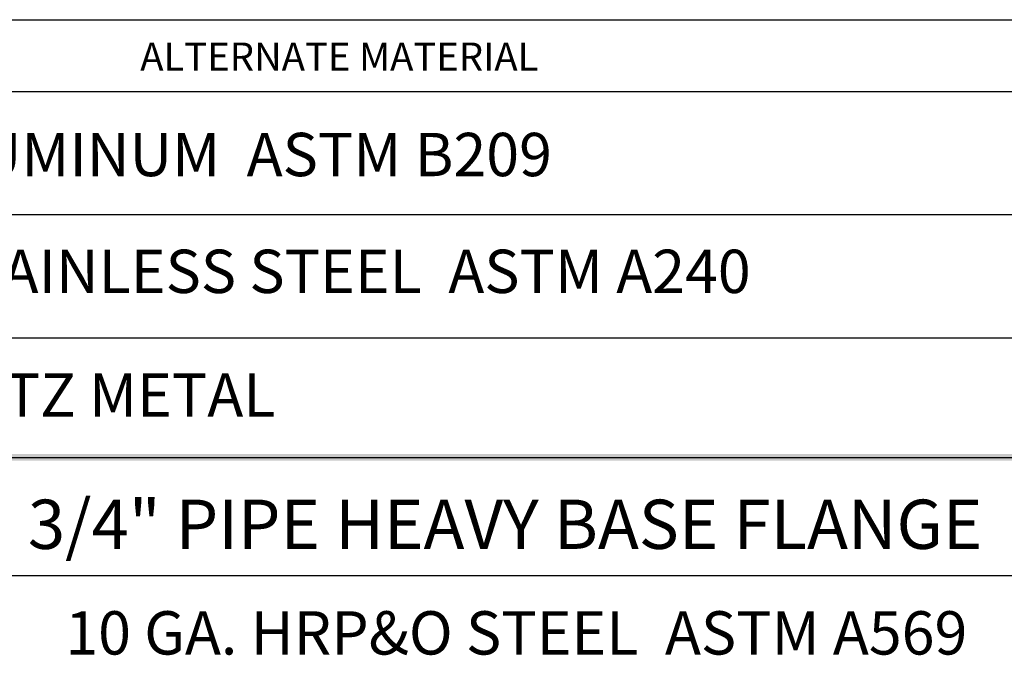
# Model space of a CAD drawing. Extents: x -0.6 to 7.8, y -2.6 to 8.2.
# Drawn here: x 3.3 to 5.3, y -1.4 to -0.1 of the extents above; entities that cross this region are included whole.
import ezdxf

# ---------------------------------------------------------------- set-up
doc = ezdxf.new("R2010")
doc.units = 0
doc.header["$LTSCALE"] = 0.6
doc.header["$MEASUREMENT"] = 0
doc.layers.get('0').update_dxf_attribs({"linetype": 'CONTINUOUS'})
doc.layers.add('DIM', color=1, linetype='CONTINUOUS')
doc.styles.add('BAVWM3$0$STANDARD', font='txt')
doc.styles.add('STD', font='txt')

# ---------------------------------------------------------------- blocks, each defined once
blk = doc.blocks.new('BAVWM3')
for p, q in [((4.2136, 3.0352), (9.3938, 3.0352)), ((4.2136, 2.8894), (9.3938, 2.8894)), ((4.2136, 2.6394), (9.3938, 2.6394)), ((4.2136, 2.3894), (9.3938, 2.3894)), ((3.9371, 2.1461), (9.383, 2.1461)), ((3.9371, 1.9061), (9.383, 1.9061))]:
    blk.add_line(p, q)
blk.add_trace([(3.9303, 2.1529), (3.9438, 2.1394), (9.383, 2.1529), (9.383, 2.1394)])
at = {"style": 'BAVWM3$0$STANDARD'}
blk.add_text('ALTERNATE MATERIAL', height=0.056955, dxfattribs=at).set_placement((5.4566, 2.9319))

msp = doc.modelspace()

# ---------------------------------------------------------------- block references
at = {"color": 7}
msp.add_blockref('BAVWM3', (-1.9112, -3.1253), dxfattribs=at)

# ---------------------------------------------------------------- texts
at = {"layer": 'DIM', "color": 7, "style": 'STD'}
for s, height, p in [('.125 (3003) ALUMINUM  ASTM B209', 0.088018, (2.4445, -0.4079)), ('10 GA. (304) STAINLESS STEEL  ASTM A240', 0.088018, (2.4383, -0.6452)), ('.125 (280) MUNTZ METAL', 0.088018, (2.4311, -0.8963)), ('3/4" PIPE HEAVY BASE FLANGE', 0.1, (3.3173, -1.1649)), ('10 GA. HRP&O STEEL  ASTM A569', 0.088018, (3.3933, -1.3795))]:
    msp.add_text(s, height=height, dxfattribs=at).set_placement(p)

doc.saveas('drawing.dxf')
